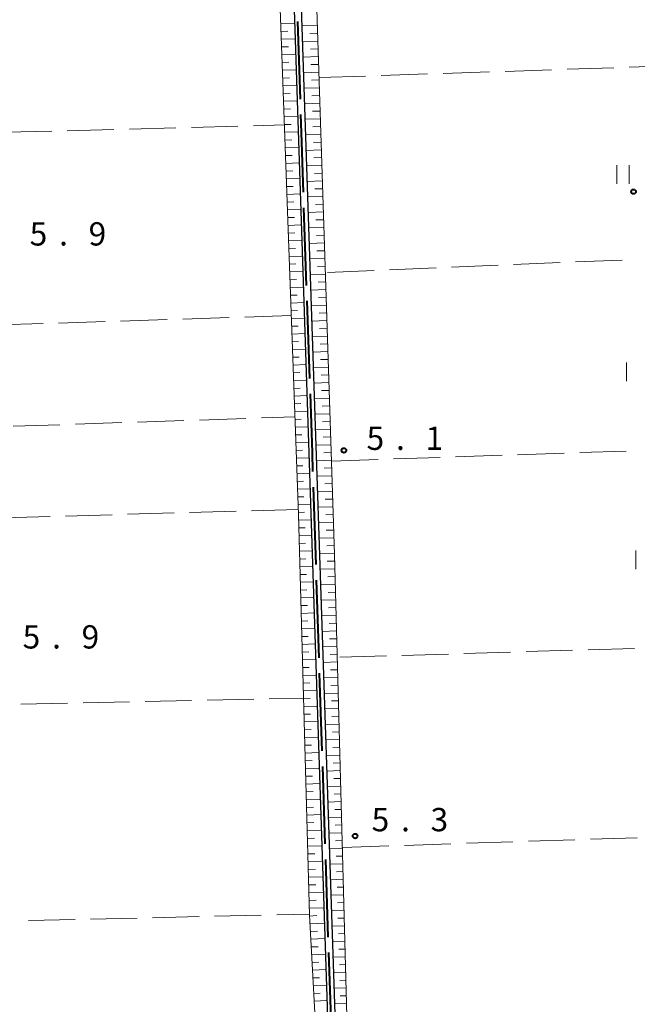
# Model space of a CAD drawing. Units: metres. Extents: x -74000 to -72000, y 34500 to 36000.
# Drawn here: x -73456 to -73356, y 34659 to 34818 of the extents above; entities that cross this region are included whole.
import ezdxf

# ---------------------------------------------------------------- set-up
doc = ezdxf.new("R2010")
doc.units = ezdxf.units.M
for name, color, linetype, lineweight in [('110600_大字・町・丁目界', 7, 'Continuous', 40), ('510100_河川', 7, 'Continuous', 30), ('610111_人工斜面(上)', 7, 'Continuous', 30), ('610199_人工斜面(ヒゲ)', 7, 'Continuous', 30), ('630200_耕地界', 7, 'Continuous', 30), ('631100_田', 7, 'Continuous', 13), ('731200_図化機測定による標高点', 7, 'Continuous', 40)]:
    doc.layers.add(name, color=color, linetype=linetype, lineweight=lineweight)
doc.styles.add('Style-WORKING', font='MS Gothic.ttf')

msp = doc.modelspace()

# ---------------------------------------------------------------- linework, layer by layer
at = {"layer": '110600_大字・町・丁目界', "linetype": 'Continuous', "lineweight": 40}
for p, q in [((-73411.188, 34817.502), (-73410.777, 34805.009)), ((-73410.19, 34787.519), (-73409.767, 34775.026)), ((-73409.681, 34772.527), (-73409.251, 34760.035)), ((-73408.658, 34742.545), (-73408.249, 34730.051)), ((-73407.675, 34712.561), (-73407.261, 34700.068)), ((-73407.179, 34697.569), (-73406.766, 34685.076)), ((-73406.683, 34682.577), (-73406.27, 34670.084)), ((-73406.186, 34667.585), (-73405.758, 34655.093))]:
    msp.add_line(p, q, dxfattribs=at)
at = {"layer": '110600_大字・町・丁目界', "linetype": 'Continuous', "lineweight": 40, "flags": 128}
for points in [[(-73410.695, 34802.51), (-73410.6, 34799.64), (-73410.274, 34790.017)], [(-73409.164, 34757.536), (-73408.84, 34748.12), (-73408.739, 34745.043)], [(-73408.167, 34727.553), (-73407.86, 34718.17), (-73407.757, 34715.059)]]:
    msp.add_lwpolyline(points, dxfattribs=at)
at = {"layer": '510100_河川', "linetype": 'Continuous', "lineweight": 30, "flags": 128}
for points in [[(-73416.68, 35062.36), (-73417.28, 35048.09), (-73417, 35022.24), (-73416.62, 34971.11), (-73415.69, 34941.16), (-73413.24, 34864.92), (-73403, 34556.64), (-73401.85, 34526.42)], [(-73415.95, 35051.05), (-73416.05, 35047.99), (-73415.77, 35022.18), (-73415.52, 34971.04), (-73414.69, 34941.26), (-73412.1, 34864.79), (-73401.77, 34556.6), (-73400.72, 34525.08)]]:
    msp.add_lwpolyline(points, dxfattribs=at)
at = {"layer": '610111_人工斜面(上)', "linetype": 'Continuous', "lineweight": 13, "flags": 128}
for points in [[(-73413.73, 35061.98), (-73413.23, 34971.49), (-73410.77, 34902.35), (-73405.2, 34731.71), (-73402.12, 34615.19), (-73399.25, 34524.48)], [(-73403.56, 34524.85), (-73405.92, 34576.42), (-73407.46, 34641.22), (-73409.26, 34673.64), (-73411.04, 34738.13), (-73414.34, 34829.98), (-73416.59, 34905.31), (-73418.93, 34994.57), (-73418.38, 35052.65)]]:
    msp.add_lwpolyline(points, dxfattribs=at)
at = {"layer": '610199_人工斜面(ヒゲ)', "linetype": 'Continuous', "lineweight": 13, "flags": 128}
for points in [[(-73413.88, 34817.16), (-73411.66, 34817.23)], [(-73413.84, 34815.91), (-73412.73, 34815.94)], [(-73407.98, 34816.88), (-73410.49, 34816.8)], [(-73407.94, 34815.62), (-73409.2, 34815.58)], [(-73413.79, 34814.66), (-73411.58, 34814.73)], [(-73407.9, 34814.37), (-73410.41, 34814.29)], [(-73413.75, 34813.41), (-73412.64, 34813.44)], [(-73413.7, 34812.16), (-73411.5, 34812.23)], [(-73407.86, 34813.11), (-73409.11, 34813.07)], [(-73413.66, 34810.91), (-73412.56, 34810.95)], [(-73407.82, 34811.86), (-73410.32, 34811.78)], [(-73413.61, 34809.66), (-73411.41, 34809.73)], [(-73407.73, 34809.35), (-73410.24, 34809.27)], [(-73407.78, 34810.6), (-73409.03, 34810.56)], [(-73413.57, 34808.41), (-73412.47, 34808.45)], [(-73407.69, 34808.1), (-73408.95, 34808.06)], [(-73413.52, 34807.16), (-73411.33, 34807.23)], [(-73413.48, 34805.91), (-73412.38, 34805.95)], [(-73407.65, 34806.84), (-73410.16, 34806.77)], [(-73413.43, 34804.66), (-73411.25, 34804.74)], [(-73407.57, 34804.34), (-73410.07, 34804.26)], [(-73407.61, 34805.59), (-73408.86, 34805.55)], [(-73413.39, 34803.41), (-73412.3, 34803.45)], [(-73407.53, 34803.09), (-73408.78, 34803.05)], [(-73413.34, 34802.17), (-73411.16, 34802.24)], [(-73407.49, 34801.84), (-73409.99, 34801.76)], [(-73413.3, 34800.92), (-73412.21, 34800.95)], [(-73413.25, 34799.67), (-73411.08, 34799.74)], [(-73407.45, 34800.59), (-73408.7, 34800.55)], [(-73413.21, 34798.42), (-73412.12, 34798.45)], [(-73407.41, 34799.34), (-73409.9, 34799.26)], [(-73407.37, 34798.09), (-73408.61, 34798.05)], [(-73413.16, 34797.17), (-73411, 34797.24)], [(-73407.33, 34796.84), (-73409.82, 34796.76)], [(-73413.12, 34795.92), (-73412.04, 34795.95)], [(-73407.28, 34795.59), (-73408.53, 34795.55)], [(-73413.07, 34794.67), (-73410.92, 34794.74)], [(-73413.03, 34793.42), (-73411.95, 34793.46)], [(-73407.24, 34794.34), (-73409.74, 34794.26)], [(-73412.98, 34792.17), (-73410.83, 34792.24)], [(-73407.16, 34791.84), (-73409.65, 34791.77)], [(-73407.2, 34793.09), (-73408.45, 34793.05)], [(-73412.94, 34790.92), (-73411.87, 34790.96)], [(-73407.12, 34790.59), (-73408.37, 34790.55)], [(-73412.89, 34789.67), (-73410.75, 34789.74)], [(-73412.85, 34788.42), (-73411.78, 34788.46)], [(-73407.08, 34789.35), (-73409.57, 34789.27)], [(-73412.81, 34787.17), (-73410.67, 34787.25)], [(-73407, 34786.85), (-73409.49, 34786.77)], [(-73407.04, 34788.1), (-73408.28, 34788.06)], [(-73412.76, 34785.93), (-73411.69, 34785.96)], [(-73406.96, 34785.6), (-73408.2, 34785.56)], [(-73412.72, 34784.68), (-73410.58, 34784.75)], [(-73406.92, 34784.35), (-73409.4, 34784.27)], [(-73412.67, 34783.43), (-73411.61, 34783.46)], [(-73412.63, 34782.18), (-73410.5, 34782.25)], [(-73406.88, 34783.1), (-73408.12, 34783.06)], [(-73412.58, 34780.93), (-73411.52, 34780.96)], [(-73406.84, 34781.85), (-73409.32, 34781.77)], [(-73406.8, 34780.6), (-73408.04, 34780.56)], [(-73412.54, 34779.68), (-73410.42, 34779.75)], [(-73406.75, 34779.35), (-73409.23, 34779.27)], [(-73412.49, 34778.43), (-73411.43, 34778.47)], [(-73406.71, 34778.1), (-73407.95, 34778.06)], [(-73412.45, 34777.18), (-73410.34, 34777.25)], [(-73412.4, 34775.93), (-73411.35, 34775.97)], [(-73406.67, 34776.85), (-73409.15, 34776.77)], [(-73412.36, 34774.68), (-73410.25, 34774.75)], [(-73406.59, 34774.35), (-73409.07, 34774.27)], [(-73406.63, 34775.6), (-73407.87, 34775.56)], [(-73412.31, 34773.43), (-73411.26, 34773.47)], [(-73406.55, 34773.1), (-73407.79, 34773.06)], [(-73412.27, 34772.18), (-73410.17, 34772.26)], [(-73406.51, 34771.85), (-73408.98, 34771.77)], [(-73412.22, 34770.94), (-73411.17, 34770.97)], [(-73412.18, 34769.69), (-73410.09, 34769.76)], [(-73406.47, 34770.61), (-73407.71, 34770.57)], [(-73412.13, 34768.44), (-73411.09, 34768.47)], [(-73406.43, 34769.36), (-73408.9, 34769.28)], [(-73406.39, 34768.11), (-73407.62, 34768.07)], [(-73412.09, 34767.19), (-73410, 34767.26)], [(-73406.35, 34766.86), (-73408.82, 34766.78)], [(-73412.04, 34765.94), (-73411, 34765.97)], [(-73412, 34764.69), (-73409.92, 34764.76)], [(-73406.31, 34765.61), (-73407.54, 34765.57)], [(-73411.95, 34763.44), (-73410.92, 34763.48)], [(-73406.26, 34764.36), (-73408.73, 34764.28)], [(-73406.22, 34763.11), (-73407.46, 34763.07)], [(-73411.91, 34762.19), (-73409.84, 34762.26)], [(-73406.18, 34761.86), (-73408.65, 34761.78)], [(-73411.86, 34760.94), (-73410.83, 34760.98)], [(-73406.14, 34760.61), (-73407.37, 34760.57)], [(-73411.82, 34759.69), (-73409.75, 34759.76)], [(-73411.77, 34758.44), (-73410.74, 34758.48)], [(-73406.1, 34759.36), (-73408.56, 34759.28)], [(-73411.73, 34757.19), (-73409.67, 34757.27)], [(-73406.02, 34756.86), (-73408.48, 34756.78)], [(-73406.06, 34758.11), (-73407.29, 34758.07)], [(-73411.68, 34755.94), (-73410.66, 34755.98)], [(-73405.98, 34755.61), (-73407.21, 34755.57)], [(-73411.64, 34754.7), (-73409.59, 34754.77)], [(-73405.94, 34754.36), (-73408.4, 34754.28)], [(-73411.59, 34753.45), (-73410.57, 34753.48)], [(-73411.55, 34752.2), (-73409.51, 34752.27)], [(-73405.9, 34753.11), (-73407.13, 34753.07)], [(-73411.5, 34750.95), (-73410.48, 34750.98)], [(-73405.86, 34751.87), (-73408.31, 34751.79)], [(-73405.82, 34750.62), (-73407.04, 34750.58)], [(-73411.46, 34749.7), (-73409.42, 34749.77)], [(-73405.77, 34749.37), (-73408.23, 34749.29)], [(-73411.41, 34748.45), (-73410.4, 34748.49)], [(-73411.37, 34747.2), (-73409.34, 34747.27)], [(-73405.73, 34748.12), (-73406.96, 34748.08)], [(-73411.32, 34745.95), (-73410.31, 34745.99)], [(-73405.69, 34746.87), (-73408.15, 34746.79)], [(-73411.28, 34744.7), (-73409.26, 34744.77)], [(-73405.61, 34744.37), (-73408.06, 34744.29)], [(-73405.65, 34745.62), (-73406.88, 34745.58)], [(-73411.23, 34743.45), (-73410.22, 34743.49)], [(-73405.57, 34743.12), (-73406.8, 34743.08)], [(-73411.19, 34742.2), (-73409.17, 34742.27)], [(-73411.15, 34740.95), (-73410.14, 34740.99)], [(-73405.53, 34741.87), (-73407.98, 34741.79)], [(-73411.1, 34739.71), (-73409.09, 34739.78)], [(-73405.45, 34739.37), (-73407.89, 34739.29)], [(-73405.49, 34740.62), (-73406.71, 34740.58)], [(-73411.06, 34738.46), (-73410.05, 34738.49)], [(-73405.41, 34738.12), (-73406.63, 34738.08)], [(-73411.02, 34737.21), (-73409.01, 34737.27)], [(-73405.37, 34736.87), (-73407.81, 34736.79)], [(-73410.98, 34735.96), (-73409.97, 34735.99)], [(-73410.95, 34734.71), (-73408.92, 34734.77)], [(-73405.33, 34735.62), (-73406.55, 34735.58)], [(-73410.91, 34733.46), (-73409.9, 34733.49)], [(-73405.28, 34734.37), (-73407.73, 34734.3)], [(-73405.24, 34733.13), (-73406.46, 34733.09)], [(-73410.88, 34732.21), (-73408.84, 34732.27)], [(-73405.2, 34731.88), (-73407.64, 34731.8)], [(-73410.84, 34730.96), (-73409.82, 34730.99)], [(-73405.17, 34730.63), (-73406.39, 34730.59)], [(-73410.81, 34729.71), (-73408.76, 34729.77)], [(-73410.78, 34728.46), (-73409.75, 34728.49)], [(-73405.14, 34729.38), (-73407.56, 34729.31)], [(-73410.74, 34727.21), (-73408.68, 34727.28)], [(-73405.07, 34726.88), (-73407.48, 34726.81)], [(-73405.1, 34728.13), (-73406.31, 34728.09)], [(-73410.71, 34725.96), (-73409.67, 34725.99)], [(-73405.04, 34725.63), (-73406.24, 34725.59)], [(-73410.67, 34724.71), (-73408.59, 34724.78)], [(-73410.64, 34723.46), (-73409.59, 34723.49)], [(-73405, 34724.38), (-73407.39, 34724.31)], [(-73410.6, 34722.21), (-73408.51, 34722.28)], [(-73404.94, 34721.88), (-73407.31, 34721.81)], [(-73404.97, 34723.13), (-73406.16, 34723.09)], [(-73410.57, 34720.96), (-73409.52, 34721)], [(-73404.91, 34720.63), (-73406.09, 34720.6)], [(-73410.53, 34719.71), (-73408.43, 34719.78)], [(-73404.87, 34719.38), (-73407.23, 34719.31)], [(-73410.5, 34718.46), (-73409.44, 34718.5)], [(-73410.46, 34717.21), (-73408.34, 34717.28)], [(-73404.84, 34718.13), (-73406.01, 34718.1)], [(-73410.43, 34715.96), (-73409.37, 34716)], [(-73404.81, 34716.88), (-73407.14, 34716.81)], [(-73404.77, 34715.63), (-73405.94, 34715.6)], [(-73410.39, 34714.72), (-73408.26, 34714.78)], [(-73404.74, 34714.38), (-73407.06, 34714.31)], [(-73410.36, 34713.47), (-73409.29, 34713.5)], [(-73404.71, 34713.13), (-73405.86, 34713.1)], [(-73410.33, 34712.22), (-73408.18, 34712.28)], [(-73410.29, 34710.97), (-73409.21, 34711)], [(-73404.67, 34711.88), (-73406.97, 34711.82)], [(-73410.26, 34709.72), (-73408.09, 34709.79)], [(-73404.61, 34709.38), (-73406.89, 34709.32)], [(-73404.64, 34710.63), (-73405.79, 34710.6)], [(-73410.22, 34708.47), (-73409.14, 34708.5)], [(-73404.58, 34708.13), (-73405.71, 34708.1)], [(-73410.19, 34707.22), (-73408.01, 34707.29)], [(-73410.15, 34705.97), (-73409.06, 34706)], [(-73404.54, 34706.88), (-73406.81, 34706.82)], [(-73410.12, 34704.72), (-73407.93, 34704.79)], [(-73404.51, 34705.64), (-73405.64, 34705.6)], [(-73410.08, 34703.47), (-73408.99, 34703.5)], [(-73404.48, 34704.39), (-73406.72, 34704.32)], [(-73404.44, 34703.14), (-73405.56, 34703.1)], [(-73410.05, 34702.22), (-73407.85, 34702.29)], [(-73404.41, 34701.89), (-73406.64, 34701.82)], [(-73410.01, 34700.97), (-73408.91, 34701.01)], [(-73409.98, 34699.72), (-73407.76, 34699.79)], [(-73404.38, 34700.64), (-73405.49, 34700.6)], [(-73409.94, 34698.47), (-73408.83, 34698.51)], [(-73404.34, 34699.39), (-73406.56, 34699.32)], [(-73404.31, 34698.14), (-73405.41, 34698.1)], [(-73409.91, 34697.22), (-73407.68, 34697.29)], [(-73404.28, 34696.89), (-73406.47, 34696.82)], [(-73409.88, 34695.97), (-73408.76, 34696.01)], [(-73404.25, 34695.64), (-73405.34, 34695.61)], [(-73409.84, 34694.72), (-73407.6, 34694.8)], [(-73409.81, 34693.47), (-73408.68, 34693.51)], [(-73404.21, 34694.39), (-73406.39, 34694.33)], [(-73409.77, 34692.22), (-73407.51, 34692.3)], [(-73404.15, 34691.89), (-73406.3, 34691.83)], [(-73404.18, 34693.14), (-73405.26, 34693.11)], [(-73409.74, 34690.97), (-73408.6, 34691.01)], [(-73404.11, 34690.64), (-73405.19, 34690.61)], [(-73409.7, 34689.72), (-73407.43, 34689.8)], [(-73404.08, 34689.39), (-73406.22, 34689.33)], [(-73409.67, 34688.48), (-73408.53, 34688.51)], [(-73409.63, 34687.23), (-73407.35, 34687.3)], [(-73404.05, 34688.14), (-73405.11, 34688.11)], [(-73409.6, 34685.98), (-73408.45, 34686.01)], [(-73404.01, 34686.89), (-73406.14, 34686.83)], [(-73403.98, 34685.64), (-73405.04, 34685.61)], [(-73409.56, 34684.73), (-73407.27, 34684.8)], [(-73403.95, 34684.39), (-73406.05, 34684.33)], [(-73409.53, 34683.48), (-73408.38, 34683.51)], [(-73409.49, 34682.23), (-73407.18, 34682.3)], [(-73403.92, 34683.14), (-73404.96, 34683.11)], [(-73409.46, 34680.98), (-73408.3, 34681.02)], [(-73403.88, 34681.89), (-73405.97, 34681.83)], [(-73403.85, 34680.64), (-73404.89, 34680.61)], [(-73409.43, 34679.73), (-73407.1, 34679.8)], [(-73403.82, 34679.39), (-73405.89, 34679.33)], [(-73409.39, 34678.48), (-73408.22, 34678.52)], [(-73403.78, 34678.14), (-73404.81, 34678.11)], [(-73409.36, 34677.23), (-73407.02, 34677.31)], [(-73409.32, 34675.98), (-73408.15, 34676.02)], [(-73403.75, 34676.9), (-73405.8, 34676.84)], [(-73409.29, 34674.73), (-73406.93, 34674.81)], [(-73403.68, 34674.4), (-73405.72, 34674.34)], [(-73403.72, 34675.65), (-73404.74, 34675.62)], [(-73409.25, 34673.48), (-73408.07, 34673.54)], [(-73403.65, 34673.15), (-73404.66, 34673.12)], [(-73409.18, 34672.23), (-73406.85, 34672.34)], [(-73403.62, 34671.9), (-73405.63, 34671.84)], [(-73409.11, 34670.99), (-73407.96, 34671.04)], [(-73409.04, 34669.74), (-73406.77, 34669.84)], [(-73403.59, 34670.65), (-73404.59, 34670.62)], [(-73408.97, 34668.49), (-73407.85, 34668.54)], [(-73403.55, 34669.4), (-73405.55, 34669.34)], [(-73403.52, 34668.15), (-73404.51, 34668.12)], [(-73408.9, 34667.24), (-73406.69, 34667.34)], [(-73403.49, 34666.9), (-73405.47, 34666.84)], [(-73408.83, 34665.99), (-73407.74, 34666.04)], [(-73408.76, 34664.74), (-73406.6, 34664.84)], [(-73403.45, 34665.65), (-73404.44, 34665.62)], [(-73408.69, 34663.5), (-73407.63, 34663.55)], [(-73403.42, 34664.4), (-73405.38, 34664.34)], [(-73408.62, 34662.25), (-73406.52, 34662.35)], [(-73403.35, 34661.9), (-73405.3, 34661.84)], [(-73403.39, 34663.15), (-73404.36, 34663.12)], [(-73408.55, 34661), (-73407.52, 34661.05)], [(-73403.32, 34660.65), (-73404.29, 34660.62)], [(-73408.49, 34659.75), (-73406.44, 34659.85)], [(-73403.29, 34659.4), (-73405.22, 34659.35)]]:
    msp.add_lwpolyline(points, dxfattribs=at)
at = {"layer": '630200_耕地界', "linetype": 'Continuous', "lineweight": 13}
for p, q in [((-73397.716, 34808.807), (-73390.22, 34809.06)), ((-73387.721, 34809.144), (-73380.226, 34809.397)), ((-73377.727, 34809.482), (-73370.231, 34809.734)), ((-73367.733, 34809.819), (-73360.237, 34810.072)), ((-73357.738, 34810.156), (-73350.243, 34810.409)), ((-73407.71, 34808.47), (-73400.214, 34808.723)), ((-73458.268, 34799.667), (-73450.77, 34799.866)), ((-73448.271, 34799.932), (-73440.774, 34800.131)), ((-73438.275, 34800.197), (-73430.777, 34800.396)), ((-73428.278, 34800.462), (-73420.781, 34800.661)), ((-73418.282, 34800.728), (-73413.3, 34800.86)), ((-73358.876, 34779.1), (-73366.37, 34778.786)), ((-73398.841, 34777.428), (-73406.335, 34777.114)), ((-73388.85, 34777.846), (-73396.344, 34777.532)), ((-73378.859, 34778.264), (-73386.352, 34777.95)), ((-73368.868, 34778.682), (-73376.361, 34778.368)), ((-73432.18, 34769.514), (-73439.676, 34769.275)), ((-73422.185, 34769.832), (-73429.681, 34769.593)), ((-73412.19, 34770.15), (-73419.686, 34769.911)), ((-73452.17, 34768.878), (-73459.666, 34768.639)), ((-73442.175, 34769.196), (-73449.671, 34768.957)), ((-73426.985, 34753.344), (-73419.489, 34753.596)), ((-73416.991, 34753.679), (-73411.61, 34753.86)), ((-73456.968, 34752.337), (-73449.472, 34752.589)), ((-73446.974, 34752.673), (-73439.478, 34752.925)), ((-73436.979, 34753.008), (-73429.484, 34753.26)), ((-73395.696, 34747.077), (-73388.2, 34747.33)), ((-73385.701, 34747.415), (-73378.206, 34747.668)), ((-73375.707, 34747.752), (-73368.211, 34748.005)), ((-73365.713, 34748.089), (-73358.217, 34748.342)), ((-73405.69, 34746.74), (-73398.194, 34746.993)), ((-73451.053, 34737.809), (-73458.55, 34737.593)), ((-73441.058, 34738.097), (-73448.554, 34737.881)), ((-73431.062, 34738.384), (-73438.559, 34738.169)), ((-73421.066, 34738.672), (-73428.563, 34738.456)), ((-73411.07, 34738.96), (-73418.567, 34738.744)), ((-73386.853, 34715.663), (-73394.35, 34715.436)), ((-73376.858, 34715.967), (-73384.354, 34715.739)), ((-73366.862, 34716.27), (-73374.359, 34716.043)), ((-73356.867, 34716.573), (-73364.364, 34716.346)), ((-73396.849, 34715.36), (-73404.345, 34715.133)), ((-73455.732, 34707.598), (-73448.233, 34707.76)), ((-73445.734, 34707.814), (-73438.236, 34707.976)), ((-73435.736, 34708.03), (-73428.238, 34708.191)), ((-73425.739, 34708.245), (-73418.24, 34708.407)), ((-73415.741, 34708.461), (-73410.22, 34708.58)), ((-73383.961, 34685.181), (-73376.465, 34685.429)), ((-73373.966, 34685.512), (-73366.47, 34685.759)), ((-73363.972, 34685.842), (-73356.476, 34686.09)), ((-73403.95, 34684.52), (-73396.454, 34684.768)), ((-73393.955, 34684.851), (-73386.46, 34685.098)), ((-73454.523, 34672.74), (-73447.025, 34672.914)), ((-73444.526, 34672.972), (-73437.028, 34673.146)), ((-73434.529, 34673.204), (-73427.031, 34673.378)), ((-73424.532, 34673.436), (-73417.034, 34673.61)), ((-73414.534, 34673.668), (-73409.26, 34673.79))]:
    msp.add_line(p, q, dxfattribs=at)
at = {"layer": '631100_田', "linetype": 'Continuous', "lineweight": 13}
for p, q in [((-73359.73, 34791.39), (-73359.73, 34794.39)), ((-73357.73, 34791.39), (-73357.73, 34794.39)), ((-73358.18, 34759.58), (-73358.18, 34762.58)), ((-73356.65, 34729.32), (-73356.65, 34732.32))]:
    msp.add_line(p, q, dxfattribs=at)
at = {"layer": '731200_図化機測定による標高点', "linetype": 'Continuous', "lineweight": 40}
for centre in [(-73357.02, 34790.11, 5.5), (-73403.7, 34748.45, 5.11), (-73401.91, 34686.36, 5.31)]:
    msp.add_circle(centre, 0.375, dxfattribs=at)

# ---------------------------------------------------------------- texts
at = {"layer": '731200_図化機測定による標高点', "linetype": 'Continuous', "lineweight": 40, "style": 'Style-WORKING'}
for s, p in [('5', (-73454.34, 34781.44, -9.999)), ('9', (-73444.84, 34781.44, -9.999)), ('.', (-73449.59, 34781.44, -9.999)), ('5', (-73400.05, 34748.53, -9.999)), ('1', (-73390.55, 34748.53, -9.999)), ('.', (-73395.3, 34748.53, -9.999)), ('5', (-73455.47, 34716.55, -9.999)), ('9', (-73445.97, 34716.55, -9.999)), ('.', (-73450.72, 34716.55, -9.999)), ('5', (-73399.24, 34687.12, -9.999)), ('3', (-73389.74, 34687.12, -9.999)), ('.', (-73394.49, 34687.12, -9.999))]:
    msp.add_text(s, height=3.75, dxfattribs=at).set_placement(p)

doc.saveas('drawing.dxf')
